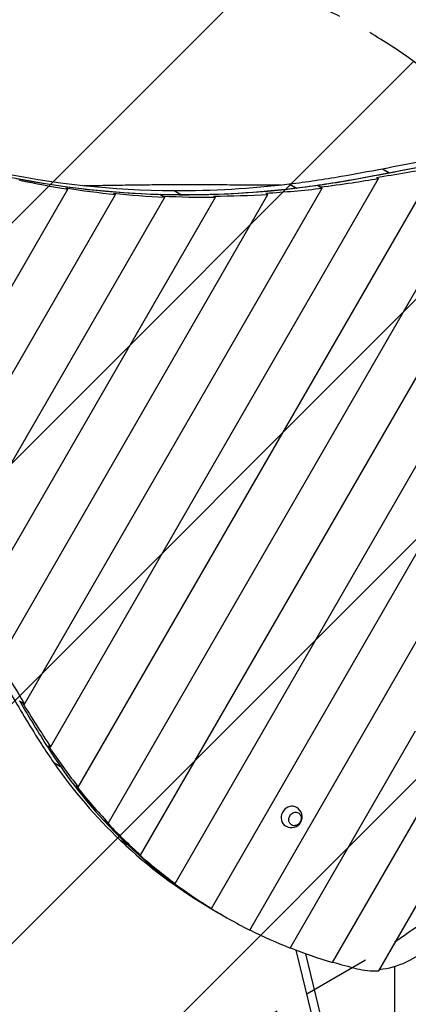
# Model space of a CAD drawing. Units: millimetres. Extents: x -4477 to 5275, y -4156 to 2643.
# Drawn here: x -459 to 268, y -1484 to 356 of the extents above; entities that cross this region are included whole.
import ezdxf

# ---------------------------------------------------------------- set-up
doc = ezdxf.new("R2010")
doc.units = ezdxf.units.MM
doc.header["$LTSCALE"] = 20
doc.linetypes.add('HIDDEN', pattern=[9.525, 6.35, -3.175])
for name, color, linetype in [('2d', 230, 'Continuous'), ('EN-Free_Space', 10, 'HIDDEN'), ('EN-Free_Space_Hatch', 10, 'HIDDEN')]:
    doc.layers.add(name, color=color, linetype=linetype)

msp = doc.modelspace()

# ---------------------------------------------------------------- hatches: boundary and pattern name
at = {"layer": 'EN-Free_Space_Hatch'}
h = msp.add_hatch(dxfattribs=at)
h.set_pattern_fill('ANSI31', color=256, scale=100)
edge = h.paths.add_edge_path()
edge.add_arc((-2485.6, -1790.1), 1000, 120, 210)
edge.add_arc((-2485.6, -1790.1), 1000, 210, 300)
edge.add_line((-1985.6, -2656.1), (192.5, -1398.6))
edge.add_arc((-307.5, -532.6), 1000, 300, 390)
edge.add_arc((-307.5, -532.6), 1000, 30, 120)
edge.add_line((-807.5, 333.4), (-2985.6, -924.1))

# ---------------------------------------------------------------- linework, layer by layer
at = {"layer": '2d'}
for p, q in [((-168.2, -1258.8), (643.4, 146.9)), ((-100.1, -1305.4), (733.1, 137.7)), ((-232.5, -1205.6), (537.8, 128.6)), ((-292.8, -1145.6), (427.9, 102.8)), ((-349, -1078.5), (319.5, 79.5)), ((219.6, 77.2), (232.6, 69.7)), ((219.6, 77.2), (220.4, 76.9)), ((219.8, 77.2), (232.8, 69.7)), ((-400.8, -1003.6), (212.4, 58.6)), ((208.5, 60.8), (212.4, 58.6)), ((232.6, 69.7), (233, 69.5)), ((233.1, 69.6), (232.8, 69.7)), ((-628, -410), (-368.8, 39.1)), ((-449.4, -923.3), (107.2, 40.8)), ((-372.6, 41.3), (-368.8, 39.1)), ((45.4, 48.6), (58.3, 41.1)), ((45.4, 48.6), (46.1, 48.3)), ((45.6, 48.7), (58.6, 41.2)), ((58.3, 41.1), (58.7, 41)), ((58.9, 41), (58.6, 41.2)), ((98, 46.1), (107.2, 40.8)), ((103.3, 43), (98, 46.1)), ((103.3, 43), (103.3, 43)), ((-610.6, -544.5), (-279.5, 29)), ((-580.1, -656.1), (-187.5, 23.8)), ((-540.3, -751.6), (-92.6, 23.8)), ((-496, -839.4), (5.5, 29.2)), ((-283.4, 31.3), (-279.5, 29)), ((-196.8, 29.2), (-187.5, 23.8)), ((-191.4, 26.1), (-196.8, 29.2)), ((-191.4, 26.1), (-191.4, 26.1)), ((-170.3, 36.2), (-157.3, 28.7)), ((-170.3, 36.2), (-169.4, 35.9)), ((-170, 36.2), (-157, 28.7)), ((-157.3, 28.7), (-156.7, 28.5)), ((-156.5, 28.5), (-157, 28.7)), ((-96.5, 26), (-92.6, 23.8)), ((1.7, 31.5), (5.5, 29.2)), ((-28.4, -1345.6), (292.7, -789.5)), ((-449.4, -923.3), (-458.7, -917.9)), ((-458.7, -917.9), (-453.3, -921)), ((-453.3, -921), (-453.3, -921)), ((47.2, -1379.3), (281.4, -973.6)), ((-400.8, -1003.6), (-404.7, -1001.3)), ((-382.1, -1040.6), (-394.7, -1033.3)), ((-394.6, -1033.4), (-382, -1040.7)), ((-394.6, -1033.4), (-394.1, -1033.6)), ((-349, -1078.5), (-352.9, -1076.2)), ((126.5, -1406.4), (311.5, -1086)), ((58.3, -1116.2), (59.5, -1116.9)), ((-292.8, -1145.6), (-302.1, -1140.3)), ((-302.1, -1140.3), (-296.7, -1143.4)), ((-296.7, -1143.4), (-296.7, -1143.4)), ((38.3, -1150.8), (39.5, -1151.5)), ((212.7, -1421.7), (354.1, -1176.9)), ((-257.8, -1185.3), (-270, -1178.2)), ((-269.9, -1178.4), (-257.6, -1185.5)), ((-269.9, -1178.4), (-269.5, -1178.6)), ((-232.5, -1205.6), (-236.4, -1203.3)), ((-168.2, -1258.8), (-172.1, -1256.5)), ((-100.1, -1305.4), (-109.4, -1300.1)), ((-109.4, -1300.1), (-104, -1303.2)), ((-104, -1303.2), (-104, -1303.2)), ((-84.4, -1315), (-77.7, -1318.9)), ((132.7, -1689.4), (58.4, -1383)), ((148.3, -1685.6), (76.5, -1389.8)), ((242.9, -2628.6), (242.9, -1413.5))]:
    msp.add_line(p, q, dxfattribs=at)
msp.add_arc((49.5, -1134.2), 20, 240, 60, dxfattribs=at)
for centre, major_axis, ratio, start_param, end_param in [((-90.1, 6191.3), (-3208, -5556.4), 0.866025, 0.641615, 0.669668), ((-77.1, 6183.6), (-3208.1, -5556.3), 0.866025, 0.628252, 0.673872), ((-77.1, 6183.8), (-3208, -5556.4), 0.866025, 0.641615, 0.669668), ((-90.1, 6191.3), (-3208, -5556.4), 0.866025, 0.628226, 0.641583), ((-227.9, 6270.6), (-3208.2, -5556.2), 0.913288, 0.636539, 0.655079), ((68.2, 2021.2), (-1025, -1775.4), 0.866025, 0.271571, 0.458619), ((81.2, 2013.7), (-1025, -1775.4), 0.866025, 0.271571, 0.458619), ((81.1, 2013.5), (-1025.1, -1775.4), 0.866025, 0.288282, 0.437085), ((62.6, 2024.1), (-1025.1, -1775.4), 0.913288, 0.288298, 0.336978), ((68.2, 2021.2), (-1025, -1775.4), 0.866025, 0.575776, 0.628226), ((81.2, 2013.7), (-1025, -1775.4), 0.866025, 0.575776, 0.628226), ((81.1, 2013.5), (-1025.1, -1775.4), 0.866025, 0.597158, 0.628252), ((-77.1, 6183.8), (-3208, -5556.4), 0.866025, 0.628226, 0.641583), ((-224, 6268.4), (-3208.2, -5556.2), 0.913288, 0.628268, 0.636539), ((58.7, 2026.4), (-1025.1, -1775.4), 0.913288, 0.336978, 0.386529), ((81.1, 2013.5), (-1025.1, -1775.4), 0.866025, 0.437085, 0.597158), ((68.2, 2021.2), (-1025, -1775.4), 0.866025, 0.458771, 0.575662), ((81.2, 2013.7), (-1025, -1775.4), 0.866025, 0.458771, 0.575662), ((43.2, 2035.4), (-1025.1, -1775.4), 0.913288, 0.542139, 0.597174), ((39.3, 2037.6), (-1025.1, -1775.4), 0.913288, 0.597174, 0.628268), ((54.8, 2028.6), (-1025.1, -1775.4), 0.913288, 0.386529, 0.437101), ((50.9, 2030.9), (-1025.1, -1775.4), 0.913288, 0.437101, 0.488872), ((47.1, 2033.1), (-1025.1, -1775.4), 0.913288, 0.488872, 0.542139), ((1956.6, 796.3), (-1503.8, -2604.3), 0.913288, 5.785787, 5.821397), ((1879.5, 841.1), (-1503.6, -2604.4), 0.866025, 5.819552, 5.859767), ((1892.5, 833.3), (-1503.7, -2604.3), 0.866025, 5.821381, 5.859793), ((1952.7, 798.6), (-1503.8, -2604.3), 0.913288, 5.821397, 5.856369), ((510, -255.3), (-607.4, -1052), 0.866025, 5.859767, 5.898759), ((523, -263), (-607.4, -1052), 0.866025, 5.859793, 6.017882), ((1948.8, 800.8), (-1503.8, -2604.3), 0.913288, 5.856369, 5.859809), ((549.1, -278.1), (-607.4, -1052), 0.913288, 5.859809, 5.935851), ((510, -255.3), (-607.4, -1052), 0.866025, 5.898926, 6.078229), ((545.3, -275.9), (-607.4, -1052), 0.913288, 5.935851, 6.017898), ((48.3, -1133.5), (10, 17.3), 0.866025, 0.131972, 3.141593), ((48.3, -1133.5), (10, 17.3), 0.866025, 0, 0.131972), ((523, -263), (-607.4, -1052), 0.866025, 6.017882, 6.255557), ((541.4, -273.6), (-607.4, -1052), 0.913288, 6.017898, 6.098111), ((510, -255.3), (-607.4, -1052), 0.866025, 6.078478, 6.278133), ((537.5, -271.4), (-607.4, -1052), 0.913288, 6.098111, 6.177173), ((533.6, -269.1), (-607.4, -1052), 0.913288, 6.177173, 6.255573), ((523, -263), (-607.4, -1052), 0.866025, 6.255557, 6.283211), ((529.7, -266.9), (-607.4, -1052), 0.913288, 6.255573, 6.333765), ((525.8, -264.7), (-607.4, -1052), 0.913288, 0.054632, 0.129121), ((521.9, -262.4), (-607.4, -1052), 0.913288, 0.133203, 0.208474), ((212.8, -1264.6), (79.2, 137.2), 0.913288, 3.714938, 4.410946), ((518, -260.2), (-607.4, -1052), 0.913288, 0.212612, 0.253973), ((216.7, -1266.9), (79.2, 137.2), 0.913288, 3.395566, 3.678413)]:
    msp.add_ellipse(centre, major_axis=major_axis, ratio=ratio, start_param=start_param, end_param=end_param, dxfattribs=at)
msp.add_ellipse((56.1, -1138), major_axis=(6.5, 11.3), ratio=0.866025, dxfattribs=at)
msp.add_open_spline([(-337.9, 45.6), (-328, 45.7), (-318, 45.9), (-294.2, 46.3), (-280.3, 46.5), (-252.8, 46.9), (-239.3, 47.1), (-212.7, 47.4), (-199.5, 47.5), (-174, 47.7), (-161.6, 47.7), (-137.4, 47.7), (-125.6, 47.7), (-101.3, 47.6), (-88.9, 47.5), (-62.4, 47.3), (-48.3, 47.2), (-14.3, 46.9), (5.7, 46.8), (27.2, 46.9), (28.7, 46.9), (30.2, 46.9)], degree=3, knots=[207.886044, 207.886044, 207.886044, 207.886044, 237.769902, 237.769902, 279.566577, 279.566577, 320.13014, 320.13014, 359.587722, 359.587722, 396.740516, 396.740516, 432.20201, 432.20201, 469.550579, 469.550579, 511.920441, 511.920441, 571.943156, 571.943156, 576.466311, 576.466311, 576.466311, 576.466311], dxfattribs=at)
at = {"layer": 'EN-Free_Space', "extrusion": (-3.95145e-09, -2.66452e-09, 1), "elevation": 0, "flags": 128}
msp.add_lwpolyline([(-2985.6, -924.1, 0.414214), (-3351.6, -2290.1, 0.414214), (-1985.6, -2656.1), (192.5, -1398.6, 0.414214), (558.5, -32.6, 0.414214), (-807.5, 333.4)], format="xyb", close=True, dxfattribs=at)

doc.saveas('drawing.dxf')
